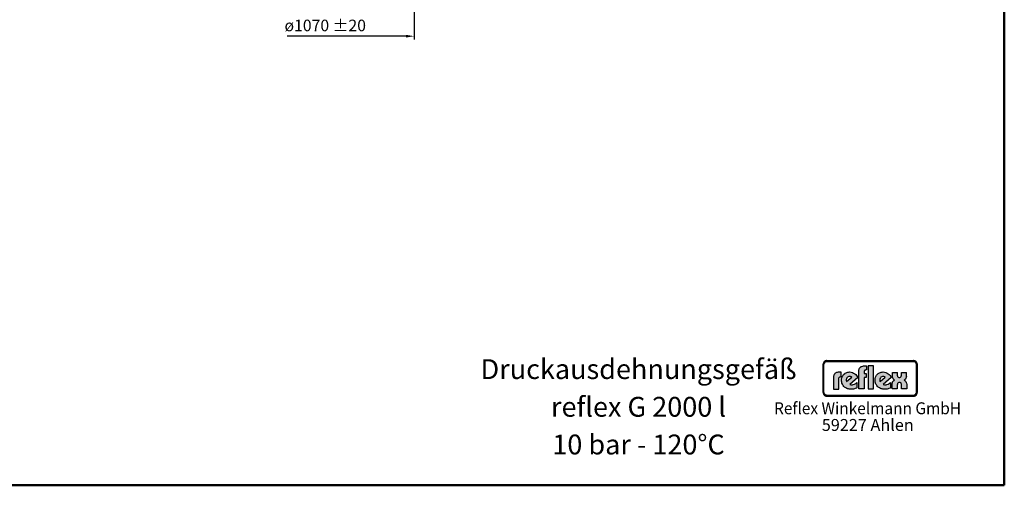
# Model space of a CAD drawing. Units: millimetres. Extents: x 1636 to 7476, y 676 to 4776.
# Drawn here: x 4497 to 7476, y 676 to 2084 of the extents above; entities that cross this region are included whole.
import ezdxf
from ezdxf.enums import TextEntityAlignment as Align

# ---------------------------------------------------------------- set-up
doc = ezdxf.new("R2010")
doc.units = ezdxf.units.MM
for name, color, linetype in [('4', 3, 'Continuous'), ('6', 2, 'Continuous'), ('DN50-0', 7, 'Continuous')]:
    doc.layers.add(name, color=color, linetype=linetype)
doc.layers.add('AM_0', color=7, linetype='Continuous', lineweight=50)
doc.layers.add('AM_5', color=3, linetype='Continuous', lineweight=25)
doc.styles.get("Standard").update_dxf_attribs({"font": 'ISOCP.SHX', "bigfont": 'bigfont.shx'})
doc.dimstyles.new('AM_DIN', dxfattribs={"dimtxt": 3.5, "dimasz": 2.5, "dimexe": 1, "dimexo": 1, "dimgap": 1.5, "dimtad": 1, "dimdsep": 46, "dimtxsty": 'Standard', "dimcen": 0, "dimclrd": 256, "dimclre": 256, "dimclrt": 2, "dimadec": 0, "dimazin": 2, "dimtp": 0.1, "dimtm": 0.1, "dimtfac": 0.71, "dimtdec": 3, "dimtmove": 0, "dimatfit": 3, "dimfxl": 1, "dimlwd": -1, "dimlwe": -1, "dimarcsym": 0})

# ---------------------------------------------------------------- blocks, each defined once
blk = doc.blocks.new('*D16')
at = {"layer": 'AM_5'}
for p, q in [((5690.8, 2168.4), (5690.8, 2024.5)), ((5665.8, 2034.5), (5306.4, 2034.5))]:
    blk.add_line(p, q, dxfattribs=at)
blk.add_solid([(5665.8, 2038.7), (5665.8, 2030.4), (5690.8, 2034.5)], dxfattribs=at)
at = {"layer": 'DEFPOINTS', "color": 0}
for p in [(4620.8, 2233), (5690.8, 2178.4), (4620.8, 2034.5)]:
    blk.add_point(p, dxfattribs=at)
at = {"layer": 'AM_5', "color": 2, "insert": (5421.6, 2067), "char_height": 35, "attachment_point": 5}
blk.add_mtext('ø1070 {}{\\C2;%%p20}', dxfattribs=at)

msp = doc.modelspace()

# ---------------------------------------------------------------- hatches: boundary and pattern name
at = {"layer": '4'}
h = msp.add_hatch(color=256, dxfattribs=at)
h.paths.add_polyline_path([(7201.2, 1053), (6938.8, 1053), (6938.8, 1051.8), (7201.2, 1051.8)])
h.paths.add_polyline_path([(6929, 1042), (6927.8, 1042), (6927.8, 956.4), (6929, 956.4)])
h.paths.add_polyline_path([(6931.3, 1046), (6931.5, 1046.4), (6931.7, 1046.7), (6931.9, 1047.1), (6932.2, 1047.4), (6932.5, 1047.7), (6932.8, 1048), (6933.1, 1048.3), (6933.4, 1048.6), (6933.7, 1048.8), (6934, 1049.1), (6934.4, 1049.3), (6934.7, 1049.5), (6935.1, 1049.7), (6935.5, 1049.9), (6935.9, 1050), (6936.3, 1050.2), (6936.7, 1050.3), (6937.1, 1050.4), (6937.5, 1050.5), (6937.9, 1050.5), (6938.4, 1050.6), (6938.8, 1050.6), (6938.8, 1051.8), (6936.8, 1051.5), (6935.1, 1051), (6933.3, 1050), (6932, 1048.9), (6930.7, 1047.4), (6929.9, 1045.8), (6929.2, 1043.9), (6929, 1042), (6930.2, 1042), (6930.2, 1042.4), (6930.3, 1042.8), (6930.3, 1043.3), (6930.4, 1043.7), (6930.5, 1044.1), (6930.6, 1044.5), (6930.7, 1044.9), (6930.9, 1045.3), (6931.1, 1045.7)])
h = msp.add_hatch(color=256, dxfattribs=at)
h.paths.add_polyline_path([(6930.2, 1042), (6929, 1042), (6929, 956.4), (6930.2, 956.4)])
h.paths.add_polyline_path([(7201.2, 948), (6938.8, 948), (6938.8, 946.8), (7201.2, 946.8)])
h.paths.add_polyline_path([(7201.2, 1051.8), (6938.8, 1051.8), (6938.8, 1050.6), (7201.2, 1050.6)])
h.paths.add_polyline_path([(7212.2, 1042), (7211, 1042), (7211, 956.4), (7212.2, 956.4)])
h.paths.add_polyline_path([(6935.1, 1051), (6936.8, 1051.5), (6938.8, 1051.8), (6938.8, 1053), (6938.2, 1053), (6937.7, 1052.9), (6937.1, 1052.9), (6936.6, 1052.8), (6936.1, 1052.6), (6935.5, 1052.5), (6935, 1052.3), (6934.5, 1052.1), (6934.1, 1051.9), (6933.6, 1051.7), (6933.1, 1051.4), (6932.7, 1051.1), (6932.2, 1050.8), (6931.8, 1050.4), (6931.4, 1050.1), (6931, 1049.7), (6930.7, 1049.3), (6930.3, 1049), (6930, 1048.5), (6929.7, 1048.1), (6929.4, 1047.7), (6929.1, 1047.2), (6928.9, 1046.7), (6928.7, 1046.2), (6928.5, 1045.7), (6928.3, 1045.2), (6928.1, 1044.7), (6928, 1044.2), (6927.9, 1043.6), (6927.8, 1043.1), (6927.8, 1042.5), (6927.8, 1042), (6929, 1042), (6929.2, 1043.9), (6929.9, 1045.8), (6930.7, 1047.4), (6932, 1048.9), (6933.3, 1050)])
h.paths.add_polyline_path([(6935.5, 1049.9), (6935.9, 1050), (6936.3, 1050.2), (6936.7, 1050.3), (6937.1, 1050.4), (6937.5, 1050.5), (6937.9, 1050.5), (6938.4, 1050.6), (6938.8, 1050.6), (6938.8, 1051.8), (6936.8, 1051.5), (6935.1, 1051), (6933.3, 1050), (6932, 1048.9), (6930.7, 1047.4), (6929.9, 1045.8), (6929.2, 1043.9), (6929, 1042), (6930.2, 1042), (6930.2, 1042.4), (6930.3, 1042.8), (6930.3, 1043.3), (6930.4, 1043.7), (6930.5, 1044.1), (6930.6, 1044.5), (6930.7, 1044.9), (6930.9, 1045.3), (6931.1, 1045.7), (6931.3, 1046), (6931.5, 1046.4), (6931.7, 1046.7), (6931.9, 1047.1), (6932.2, 1047.4), (6932.5, 1047.7), (6932.8, 1048), (6933.1, 1048.3), (6933.4, 1048.6), (6933.7, 1048.8), (6934, 1049.1), (6934.4, 1049.3), (6934.7, 1049.5), (6935.1, 1049.7)])
h.paths.add_polyline_path([(7201.2, 946.8), (6938.8, 946.8), (6938.8, 945.5), (7201.2, 945.5)])
h.paths.add_polyline_path([(7209.4, 951), (7210.2, 952.7), (7210.9, 954.5), (7211, 956.4), (7209.8, 956.4), (7209.8, 956), (7209.7, 955.6), (7209.7, 955.2), (7209.6, 954.7), (7209.5, 954.3), (7209.4, 953.9), (7209.3, 953.6), (7209.1, 953.2), (7208.9, 952.8), (7208.8, 952.4), (7208.5, 952.1), (7208.3, 951.7), (7208.1, 951.4), (7207.8, 951.1), (7207.6, 950.8), (7207.3, 950.5), (7207, 950.2), (7206.7, 949.9), (7206.3, 949.7), (7206, 949.4), (7205.7, 949.2), (7205.3, 949), (7204.9, 948.8), (7204.5, 948.7), (7204.2, 948.5), (7203.8, 948.4), (7203.4, 948.3), (7202.9, 948.2), (7202.5, 948.1), (7202.1, 948), (7201.6, 948), (7201.2, 948), (7201.2, 946.8), (7203.2, 946.9), (7205, 947.5), (7206.6, 948.4), (7208.1, 949.6)], flags=16)
h.paths.add_polyline_path([(7209.7, 949.5), (7210, 949.9), (7210.3, 950.4), (7210.6, 950.8), (7210.9, 951.3), (7211.1, 951.7), (7211.3, 952.2), (7211.5, 952.7), (7211.7, 953.2), (7211.9, 953.7), (7212, 954.3), (7212.1, 954.8), (7212.1, 955.3), (7212.2, 955.9), (7212.2, 956.4), (7211, 956.4), (7210.9, 954.5), (7210.2, 952.7), (7209.4, 951), (7208.1, 949.6), (7206.6, 948.4), (7205, 947.5), (7203.2, 946.9), (7201.2, 946.8), (7201.2, 945.5), (7201.7, 945.6), (7202.3, 945.6), (7202.9, 945.7), (7203.4, 945.8), (7203.9, 945.9), (7204.5, 946), (7205, 946.2), (7205.5, 946.4), (7206, 946.6), (7206.4, 946.9), (7206.9, 947.1), (7207.4, 947.4), (7207.8, 947.7), (7208.2, 948), (7208.6, 948.4), (7209, 948.7), (7209.4, 949.1)])
h.paths.add_polyline_path([(7208.1, 1048.9), (7206.6, 1050), (7205, 1051), (7203.2, 1051.5), (7201.2, 1051.8), (7201.2, 1050.6), (7201.6, 1050.6), (7202.1, 1050.5), (7202.5, 1050.4), (7202.9, 1050.4), (7203.3, 1050.3), (7203.7, 1050.2), (7204.2, 1050), (7204.5, 1049.9), (7204.9, 1049.7), (7205.3, 1049.5), (7205.6, 1049.3), (7206, 1049.1), (7206.3, 1048.8), (7206.7, 1048.6), (7207, 1048.3), (7207.3, 1048), (7207.5, 1047.7), (7207.8, 1047.4), (7208.1, 1047.1), (7208.3, 1046.7), (7208.5, 1046.4), (7208.7, 1046), (7208.9, 1045.7), (7209.1, 1045.3), (7209.3, 1044.9), (7209.4, 1044.5), (7209.5, 1044.1), (7209.6, 1043.7), (7209.7, 1043.3), (7209.7, 1042.8), (7209.8, 1042.4), (7209.8, 1042), (7211, 1042), (7210.9, 1043.9), (7210.2, 1045.8), (7209.4, 1047.4)])
h.paths.add_polyline_path([(7208.6, 1050.1), (7208.2, 1050.4), (7207.8, 1050.8), (7207.4, 1051.1), (7206.9, 1051.4), (7206.5, 1051.7), (7206, 1051.9), (7205.5, 1052.1), (7205, 1052.3), (7204.5, 1052.5), (7204, 1052.6), (7203.4, 1052.8), (7202.9, 1052.9), (7202.3, 1052.9), (7201.8, 1053), (7201.2, 1053), (7201.2, 1051.8), (7203.2, 1051.5), (7205, 1051), (7206.6, 1050), (7208.1, 1048.9), (7209.4, 1047.4), (7210.2, 1045.8), (7210.9, 1043.9), (7211, 1042), (7212.2, 1042), (7212.2, 1042.5), (7212.1, 1043.1), (7212.1, 1043.6), (7212, 1044.2), (7211.9, 1044.7), (7211.7, 1045.2), (7211.5, 1045.7), (7211.3, 1046.2), (7211.1, 1046.7), (7210.9, 1047.2), (7210.6, 1047.6), (7210.3, 1048.1), (7210, 1048.5), (7209.7, 1049), (7209.4, 1049.3), (7209, 1049.7)])
h.paths.add_polyline_path([(6932.8, 950.5), (6932.5, 950.8), (6932.2, 951.1), (6931.9, 951.4), (6931.7, 951.7), (6931.5, 952.1), (6931.2, 952.4), (6931.1, 952.8), (6930.9, 953.2), (6930.7, 953.6), (6930.6, 953.9), (6930.5, 954.4), (6930.4, 954.8), (6930.3, 955.2), (6930.3, 955.6), (6930.2, 956), (6930.2, 956.4), (6929, 956.4), (6929.2, 954.5), (6929.9, 952.7), (6930.7, 951), (6932, 949.6), (6933.3, 948.4), (6935.1, 947.5), (6936.8, 946.9), (6938.8, 946.8), (6938.8, 948), (6938.4, 948), (6937.9, 948), (6937.5, 948.1), (6937.1, 948.2), (6936.7, 948.3), (6936.3, 948.4), (6935.9, 948.5), (6935.5, 948.7), (6935.1, 948.8), (6934.7, 949), (6934.4, 949.2), (6934, 949.5), (6933.7, 949.7), (6933.4, 949.9), (6933, 950.2)], flags=17)
h.paths.add_polyline_path([(6932, 949.6), (6930.7, 951), (6929.9, 952.7), (6929.2, 954.5), (6929, 956.4), (6927.8, 956.4), (6927.8, 955.9), (6927.8, 955.3), (6927.9, 954.8), (6928, 954.3), (6928.1, 953.7), (6928.3, 953.2), (6928.5, 952.7), (6928.7, 952.2), (6928.9, 951.7), (6929.1, 951.2), (6929.4, 950.8), (6929.7, 950.4), (6930, 949.9), (6930.3, 949.5), (6930.7, 949.1), (6931, 948.7), (6931.4, 948.4), (6931.8, 948), (6932.2, 947.7), (6932.7, 947.4), (6933.1, 947.1), (6933.6, 946.9), (6934.1, 946.6), (6934.5, 946.4), (6935, 946.2), (6935.6, 946), (6936.1, 945.9), (6936.6, 945.8), (6937.1, 945.7), (6937.7, 945.6), (6938.2, 945.6), (6938.8, 945.5), (6938.8, 946.8), (6936.8, 946.9), (6935.1, 947.5), (6933.3, 948.4)])
h = msp.add_hatch(color=256, dxfattribs=at)
h.paths.add_polyline_path([(6974.8, 999.2), (6975.1, 1001), (6975.8, 1002.3), (6976.8, 1003.2), (6977.7, 1004), (6979.7, 1004.5), (6980.6, 1004.7), (6982.4, 1004.7), (6982.4, 1018.1), (6976.6, 1018.1), (6973.4, 1017.9), (6970.6, 1017.6), (6968.4, 1016.8), (6966.3, 1016), (6964.7, 1014.8), (6963.2, 1013.7), (6962.1, 1012.4), (6961.1, 1011.1), (6960, 1008.4), (6959.3, 1006.1), (6959.2, 1004), (6959.2, 967.1), (6974.8, 967.1)])
h.paths.add_polyline_path([(7032.3, 1001.8), (7030.8, 1005), (7028.7, 1008.2), (7026.3, 1011), (7023.2, 1013.5), (7019.8, 1015.6), (7016.1, 1017.3), (7012.1, 1018.4), (7007.9, 1018.7), (7004.8, 1018.6), (7002.1, 1018.1), (6999.5, 1017.4), (6997.1, 1016.5), (6994.8, 1015.3), (6992.9, 1014), (6991.1, 1012.4), (6989.3, 1010.8), (6987.9, 1009.1), (6986.8, 1007.1), (6985.6, 1005), (6984.8, 1002.9), (6983.7, 998.6), (6983.2, 994), (6983.4, 990.6), (6983.9, 987.6), (6984.7, 984.7), (6985.8, 981.9), (6987.1, 979.5), (6988.5, 977.3), (6990.3, 975.2), (6992.2, 973.2), (6994.5, 971.6), (6996.8, 970.3), (6999.2, 969), (7001.6, 968), (7004.3, 967.4), (7006.9, 966.8), (7009.7, 966.4), (7012.4, 966.4), (7016.1, 966.6), (7019.5, 967.1), (7022.4, 967.7), (7025, 968.5), (7028.6, 970.1), (7029.7, 970.8), (7029.7, 986.6), (7026.1, 984.2), (7022.6, 982.3), (7018.5, 980.8), (7016.6, 980.3), (7014.7, 980.2), (7011.5, 980.2), (7009.2, 980.6), (7008.2, 980.8)])
h.paths.add_polyline_path([(6998.5, 990.2), (6998.1, 991.3), (6997.7, 992.6), (6997.4, 994.2), (6997.6, 996.1), (6998.1, 998.2), (6999.2, 1000.5), (7001.1, 1002.8), (7003.4, 1004.4), (7005.8, 1005.2), (7008.1, 1005.3), (7010, 1005), (7011.8, 1004.5), (7013, 1003.9), (7014.2, 1003.2)], flags=16)
h.paths.add_polyline_path([(7051.3, 1001.8), (7058.2, 1001.8), (7058.2, 1013.9), (7051.3, 1013.9), (7051.3, 1019.2), (7051.6, 1021), (7052.3, 1022.3), (7053.2, 1023.2), (7054.2, 1024), (7056.3, 1024.5), (7057.1, 1024.7), (7058.9, 1024.7), (7058.9, 1037.1), (7053.1, 1037.1), (7050, 1036.9), (7047.3, 1036.5), (7044.8, 1035.7), (7042.7, 1034.8), (7041.1, 1033.7), (7039.7, 1032.6), (7038.5, 1031.3), (7037.7, 1030), (7036.4, 1027.4), (7035.8, 1025), (7035.6, 1022.9), (7035.6, 967.2), (7051.3, 967.2)])
h.paths.add_polyline_path([(7080.4, 1037.1), (7064, 1037.1), (7064, 967.2), (7080.4, 967.2)])
h.paths.add_polyline_path([(7133.7, 1001.8), (7132.3, 1005), (7130.2, 1008.2), (7127.8, 1011), (7124.7, 1013.5), (7121.3, 1015.6), (7117.6, 1017.3), (7113.6, 1018.4), (7109.4, 1018.7), (7106.3, 1018.6), (7103.6, 1018.1), (7101, 1017.4), (7098.6, 1016.5), (7096.3, 1015.3), (7094.4, 1014), (7092.6, 1012.4), (7090.8, 1010.8), (7089.5, 1009.1), (7088.2, 1007.1), (7087.1, 1005), (7086.3, 1002.9), (7085.2, 998.6), (7084.7, 994), (7084.9, 990.6), (7085.3, 987.6), (7086.1, 984.7), (7087.3, 981.9), (7088.6, 979.5), (7090, 977.3), (7091.8, 975.2), (7093.9, 973.2), (7096, 971.6), (7098.3, 970.3), (7100.7, 969), (7103.1, 968), (7105.8, 967.4), (7108.4, 966.8), (7111.2, 966.4), (7113.9, 966.4), (7117.6, 966.6), (7121, 967.1), (7124.1, 967.7), (7126.5, 968.5), (7130, 970.1), (7131.2, 970.8), (7131.2, 986.6), (7127.6, 984.2), (7124.1, 982.3), (7120, 980.8), (7118.1, 980.3), (7116.2, 980.2), (7112.9, 980.2), (7110.7, 980.6), (7109.7, 980.8)])
h.paths.add_polyline_path([(7098.9, 994.2), (7099.1, 996.1), (7099.6, 998.2), (7100.7, 1000.5), (7102.6, 1002.8), (7104.9, 1004.4), (7107.3, 1005.2), (7109.5, 1005.3), (7111.5, 1005), (7113.3, 1004.5), (7114.5, 1003.9), (7115.7, 1003.2), (7100, 990.2), (7099.6, 991.3), (7099.2, 992.6)], flags=16)
h.paths.add_polyline_path([(7175.2, 992.6), (7173.9, 993.4), (7172.8, 994), (7175, 995.5), (7176.7, 997.4), (7178, 999.5), (7178.8, 1001.6), (7179.4, 1005.2), (7179.4, 1006.8), (7179.4, 1017.6), (7164.3, 1017.6), (7164.3, 1008.4), (7164.1, 1007.3), (7163.4, 1005), (7162.8, 1003.9), (7161.7, 1002.8), (7160.1, 1001.9), (7158.1, 1001.8), (7156.2, 1001.9), (7154.6, 1002.8), (7153.6, 1003.7), (7152.9, 1005), (7152.5, 1007.3), (7152.5, 1008.2), (7152.5, 1017.6), (7137, 1017.6), (7137, 1006.6), (7137.3, 1003.2), (7138.1, 1000.7), (7139.1, 998.4), (7140.4, 996.8), (7141.7, 995.5), (7142.6, 994.7), (7143.8, 994), (7142.3, 993.4), (7141.2, 992.6), (7139.4, 990.6), (7137.9, 988.4), (7137.1, 986.1), (7136.5, 984), (7136.2, 982.3), (7136, 980.6), (7136, 967.2), (7152.1, 967.2), (7152.1, 979.5), (7152.3, 980.8), (7152.5, 981.9), (7152.8, 983.4), (7153.6, 984.7), (7154.7, 986), (7156.3, 986.8), (7158.6, 987.1), (7160.7, 986.8), (7162.3, 986), (7163.3, 984.7), (7163.9, 983.2), (7164.3, 981.9), (7164.4, 980.6), (7164.4, 979.5), (7164.4, 967.2), (7180.4, 967.2), (7180.4, 980.8), (7180.1, 984.4), (7179.1, 987.3), (7178, 989.5), (7176.5, 991.3)])
h = msp.add_hatch(color=256, dxfattribs=at)
h.paths.add_polyline_path([(7211, 1042), (7209.8, 1042), (7209.8, 956.4), (7211, 956.4)])
h.paths.add_polyline_path([(7210.2, 952.7), (7210.9, 954.5), (7211, 956.4), (7209.8, 956.4), (7209.8, 956), (7209.7, 955.6), (7209.7, 955.2), (7209.6, 954.7), (7209.5, 954.3), (7209.4, 953.9), (7209.3, 953.6), (7209.1, 953.2), (7208.9, 952.8), (7208.8, 952.4), (7208.5, 952.1), (7208.3, 951.7), (7208.1, 951.4), (7207.8, 951.1), (7207.6, 950.8), (7207.3, 950.5), (7207, 950.2), (7206.7, 949.9), (7206.3, 949.7), (7206, 949.4), (7205.7, 949.2), (7205.3, 949), (7204.9, 948.8), (7204.5, 948.7), (7204.2, 948.5), (7203.8, 948.4), (7203.4, 948.3), (7202.9, 948.2), (7202.5, 948.1), (7202.1, 948), (7201.6, 948), (7201.2, 948), (7201.2, 946.8), (7203.2, 946.9), (7205, 947.5), (7206.6, 948.4), (7208.1, 949.6), (7209.4, 951)])

# ---------------------------------------------------------------- linework, layer by layer
for p, q in [((6927.9, 1043.6), (6927.8, 1043.1)), ((6927.8, 1043.1), (6927.8, 1042.5)), ((6927.8, 1042.5), (6927.8, 1042)), ((6928, 1044.2), (6927.9, 1043.6)), ((6928.1, 1044.7), (6928, 1044.2)), ((6928.3, 1045.2), (6928.1, 1044.7)), ((6928.5, 1045.7), (6928.3, 1045.2)), ((6928.7, 1046.2), (6928.5, 1045.7)), ((6928.9, 1046.7), (6928.7, 1046.2)), ((6929.1, 1047.2), (6928.9, 1046.7)), ((6929, 1042), (6929.2, 1043.9)), ((6929.4, 1047.7), (6929.1, 1047.2)), ((6929.2, 1043.9), (6929.9, 1045.8)), ((6929.7, 1048.1), (6929.4, 1047.7)), ((6930, 1048.5), (6929.7, 1048.1)), ((6929.9, 1045.8), (6930.7, 1047.4)), ((6930.3, 1049), (6930, 1048.5)), ((6930.2, 1042.4), (6930.3, 1042.8)), ((6930.7, 1049.3), (6930.3, 1049)), ((6930.3, 1043.3), (6930.4, 1043.7)), ((6930.3, 1042.8), (6930.3, 1043.3)), ((6930.4, 1043.7), (6930.5, 1044.1)), ((6930.5, 1044.1), (6930.6, 1044.5)), ((6930.6, 1044.5), (6930.7, 1044.9)), ((6931, 1049.7), (6930.7, 1049.3)), ((6930.7, 1047.4), (6932, 1048.9)), ((6930.7, 1044.9), (6930.9, 1045.3)), ((6930.9, 1045.3), (6931.1, 1045.7)), ((6931.4, 1050.1), (6931, 1049.7)), ((6931.1, 1045.7), (6931.3, 1046)), ((6931.3, 1046), (6931.7, 1046.7)), ((6931.8, 1050.4), (6931.4, 1050.1)), ((6931.7, 1046.7), (6931.9, 1047.1)), ((6932.2, 1050.8), (6931.8, 1050.4)), ((6931.9, 1047.1), (6932.2, 1047.4)), ((6932, 1048.9), (6933.3, 1050)), ((6932.7, 1051.1), (6932.2, 1050.8)), ((6932.2, 1047.4), (6932.5, 1047.7)), ((6932.5, 1047.7), (6932.8, 1048)), ((6933.1, 1051.4), (6932.7, 1051.1)), ((6932.8, 1048), (6933.1, 1048.3)), ((6933.6, 1051.7), (6933.1, 1051.4)), ((6933.1, 1048.3), (6933.7, 1048.8)), ((6933.3, 1050), (6935.1, 1051)), ((6934.1, 1051.9), (6933.6, 1051.7)), ((6933.7, 1048.8), (6934, 1049.1)), ((6934, 1049.1), (6934.7, 1049.5)), ((6934.5, 1052.1), (6934.1, 1051.9)), ((6935, 1052.3), (6934.5, 1052.1)), ((6934.7, 1049.5), (6935.1, 1049.7)), ((6935.5, 1052.5), (6935, 1052.3)), ((6935.1, 1051), (6936.8, 1051.5)), ((6935.1, 1049.7), (6935.5, 1049.9)), ((6936.1, 1052.6), (6935.5, 1052.5)), ((6935.5, 1049.9), (6936.3, 1050.2)), ((6936.6, 1052.8), (6936.1, 1052.6)), ((6936.3, 1050.2), (6936.7, 1050.3)), ((6937.1, 1052.9), (6936.6, 1052.8)), ((6936.7, 1050.3), (6937.1, 1050.4)), ((6936.8, 1051.5), (6938.8, 1051.8)), ((6937.7, 1052.9), (6937.1, 1052.9)), ((6937.1, 1050.4), (6937.5, 1050.5)), ((6937.5, 1050.5), (6937.9, 1050.5)), ((6938.2, 1053), (6937.7, 1052.9)), ((6937.9, 1050.5), (6938.4, 1050.6)), ((6938.8, 1053), (6938.2, 1053)), ((6938.4, 1050.6), (7201.6, 1050.6)), ((6938.8, 1053), (6938.8, 1053)), ((6938.8, 1053), (6938.8, 1050.6)), ((6938.8, 1053), (7201.2, 1053)), ((6938.8, 1051.8), (7201.2, 1051.8)), ((6938.8, 1051.8), (6938.8, 1051.8)), ((6938.8, 1050.7), (7201.2, 1050.7)), ((7201.8, 1053), (7201.2, 1053)), ((7201.2, 1050.6), (7201.2, 1053)), ((7201.2, 1053), (7201.2, 1053)), ((7201.2, 1051.8), (7203.2, 1051.5)), ((7201.6, 1050.6), (7202.1, 1050.5)), ((7202.3, 1052.9), (7201.8, 1053)), ((7202.1, 1050.5), (7202.9, 1050.4)), ((7202.9, 1052.9), (7202.3, 1052.9)), ((7203.4, 1052.8), (7202.9, 1052.9)), ((7202.9, 1050.4), (7203.3, 1050.3)), ((7203.2, 1051.5), (7205, 1051)), ((7203.3, 1050.3), (7203.7, 1050.2)), ((7204, 1052.6), (7203.4, 1052.8)), ((7203.7, 1050.2), (7204.2, 1050)), ((7204.5, 1052.5), (7204, 1052.6)), ((7204.2, 1050), (7204.5, 1049.9)), ((7205, 1052.3), (7204.5, 1052.5)), ((7204.5, 1049.9), (7204.9, 1049.7)), ((7204.9, 1049.7), (7205.3, 1049.5)), ((7205.5, 1052.1), (7205, 1052.3)), ((7205, 1051), (7206.6, 1050)), ((7205.3, 1049.5), (7205.6, 1049.3)), ((7206, 1051.9), (7205.5, 1052.1)), ((7205.6, 1049.3), (7206, 1049.1)), ((7206.5, 1051.7), (7206, 1051.9)), ((7206, 1049.1), (7206.3, 1048.8)), ((7206.3, 1048.8), (7206.7, 1048.6)), ((7206.9, 1051.4), (7206.5, 1051.7)), ((7206.6, 1050), (7208.1, 1048.9)), ((7206.7, 1048.6), (7207, 1048.3)), ((7206.9, 1051.4), (7207.8, 1050.8)), ((7207, 1048.3), (7207.3, 1048)), ((7207.3, 1048), (7207.5, 1047.7)), ((7207.5, 1047.7), (7207.8, 1047.4)), ((7208.2, 1050.4), (7207.8, 1050.8)), ((7207.8, 1047.4), (7208.1, 1047.1)), ((7208.1, 1048.9), (7209.4, 1047.4)), ((7208.1, 1047.1), (7208.3, 1046.7)), ((7208.6, 1050.1), (7208.2, 1050.4)), ((7208.3, 1046.7), (7208.5, 1046.4)), ((7208.5, 1046.4), (7208.7, 1046)), ((7209, 1049.7), (7208.6, 1050.1)), ((7208.7, 1046), (7208.9, 1045.7)), ((7208.9, 1045.7), (7209.1, 1045.3)), ((7209, 1049.7), (7209.7, 1049)), ((7209.1, 1045.3), (7209.4, 1044.5)), ((7209.4, 1047.4), (7210.2, 1045.8)), ((7209.4, 1044.5), (7209.5, 1044.1)), ((7209.5, 1044.1), (7209.6, 1043.7)), ((7209.6, 1043.7), (7209.7, 1043.3)), ((7210, 1048.5), (7209.7, 1049)), ((7209.7, 1043.3), (7209.7, 1042.8)), ((7209.7, 1042.8), (7209.8, 1042.4)), ((7210.3, 1048.1), (7210, 1048.5)), ((7210.2, 1045.8), (7210.9, 1043.9)), ((7210.6, 1047.6), (7210.3, 1048.1)), ((7210.9, 1047.2), (7210.6, 1047.6)), ((7211.1, 1046.7), (7210.9, 1047.2)), ((7210.9, 1043.9), (7211, 1042)), ((7211.3, 1046.2), (7211.1, 1046.7)), ((7211.5, 1045.7), (7211.3, 1046.2)), ((7211.7, 1045.2), (7211.5, 1045.7)), ((7211.9, 1044.7), (7211.7, 1045.2)), ((7212, 1044.2), (7211.9, 1044.7)), ((7212.1, 1043.6), (7212, 1044.2)), ((7212.1, 1043.6), (7212.2, 1042.5)), ((7212.2, 1042), (7212.2, 1042.5)), ((6927.8, 1042), (6927.8, 1042)), ((6927.8, 1042), (6930.2, 1042)), ((6927.8, 956.4), (6927.8, 1042)), ((6929, 956.4), (6929, 1042)), ((6930, 956.4), (6930, 1042)), ((6930.2, 956), (6930.2, 1042.4)), ((6963.2, 1013.7), (6962.1, 1012.4)), ((6964.7, 1014.8), (6963.2, 1013.7)), ((6966.3, 1016), (6964.7, 1014.8)), ((6968.4, 1016.8), (6966.3, 1016)), ((6970.6, 1017.6), (6968.4, 1016.8)), ((6973.4, 1017.9), (6970.6, 1017.6)), ((6976.6, 1018.1), (6973.4, 1017.9)), ((6982.4, 1018.1), (6976.6, 1018.1)), ((6982.4, 1004.7), (6982.4, 1018.1)), ((6989.3, 1010.8), (6992.9, 1014)), ((6992.9, 1014), (6994.8, 1015.3)), ((6994.8, 1015.3), (6997.1, 1016.5)), ((6997.1, 1016.5), (6999.5, 1017.4)), ((6999.5, 1017.4), (7002.1, 1018.1)), ((7002.1, 1018.1), (7004.8, 1018.6)), ((7004.8, 1018.6), (7007.9, 1018.7)), ((7007.9, 1018.7), (7012.1, 1018.4)), ((7012.1, 1018.4), (7016.1, 1017.3)), ((7016.1, 1017.3), (7019.8, 1015.6)), ((7019.8, 1015.6), (7023.2, 1013.5)), ((7023.2, 1013.5), (7026.3, 1011)), ((7035.6, 1022.9), (7035.8, 1025)), ((7035.6, 967.2), (7035.6, 1022.9)), ((7035.8, 1025), (7036.4, 1027.4)), ((7036.4, 1027.4), (7037.7, 1030)), ((7037.7, 1030), (7038.5, 1031.3)), ((7038.5, 1031.3), (7039.7, 1032.6)), ((7039.7, 1032.6), (7041.1, 1033.7)), ((7041.1, 1033.7), (7042.7, 1034.8)), ((7042.7, 1034.8), (7044.8, 1035.7)), ((7044.8, 1035.7), (7047.3, 1036.5)), ((7047.3, 1036.5), (7050, 1036.9)), ((7050, 1036.9), (7053.1, 1037.1)), ((7051.6, 1021), (7051.3, 1019.2)), ((7051.3, 1019.2), (7051.3, 1013.9)), ((7051.3, 1013.9), (7058.2, 1013.9)), ((7052.3, 1022.3), (7051.6, 1021)), ((7053.2, 1023.2), (7052.3, 1022.3)), ((7053.1, 1037.1), (7058.9, 1037.1)), ((7054.2, 1024), (7053.2, 1023.2)), ((7056.3, 1024.5), (7054.2, 1024)), ((7057.1, 1024.7), (7056.3, 1024.5)), ((7058.9, 1024.7), (7057.1, 1024.7)), ((7058.2, 1013.9), (7058.2, 1001.8)), ((7058.9, 1037.1), (7058.9, 1024.7)), ((7064, 1037.1), (7064, 967.2)), ((7080.4, 1037.1), (7064, 1037.1)), ((7064, 1037.1), (7064, 1037.1)), ((7080.4, 967.2), (7080.4, 1037.1)), ((7090.8, 1010.8), (7094.4, 1014)), ((7094.4, 1014), (7096.3, 1015.3)), ((7096.3, 1015.3), (7098.6, 1016.5)), ((7098.6, 1016.5), (7101, 1017.4)), ((7101, 1017.4), (7103.6, 1018.1)), ((7103.6, 1018.1), (7106.3, 1018.6)), ((7106.3, 1018.6), (7109.4, 1018.7)), ((7109.4, 1018.7), (7113.6, 1018.4)), ((7113.6, 1018.4), (7117.6, 1017.3)), ((7117.6, 1017.3), (7121.3, 1015.6)), ((7121.3, 1015.6), (7124.7, 1013.5)), ((7124.7, 1013.5), (7127.8, 1011)), ((7137, 1017.6), (7152.5, 1017.6)), ((7137, 1006.6), (7137, 1017.6)), ((7137, 1017.6), (7137, 1017.6)), ((7152.5, 1007.3), (7152.5, 1017.6)), ((7164.3, 1008.4), (7164.3, 1017.6)), ((7164.3, 1017.6), (7179.4, 1017.6)), ((7179.4, 1005.2), (7179.4, 1017.6)), ((7209.8, 956), (7209.8, 1042.4)), ((7209.8, 1042), (7212.2, 1042)), ((7210, 1042), (7210, 956.4)), ((7211, 1042), (7211, 956.4)), ((7212.2, 1042), (7212.2, 1042)), ((7212.2, 1042), (7212.2, 956.4)), ((6959.3, 1006.1), (6959.2, 1004)), ((6959.2, 1004), (6959.2, 967.1)), ((6960, 1008.4), (6959.3, 1006.1)), ((6961.1, 1011.1), (6960, 1008.4)), ((6962.1, 1012.4), (6961.1, 1011.1)), ((6974.8, 999.2), (6975.1, 1001)), ((6974.8, 967.1), (6974.8, 999.2)), ((6974.8, 999.2), (6974.8, 999.2)), ((6975.1, 1001), (6975.8, 1002.3)), ((6975.8, 1002.3), (6976.8, 1003.2)), ((6976.8, 1003.2), (6977.7, 1004)), ((6977.7, 1004), (6979.7, 1004.5)), ((6979.7, 1004.5), (6980.6, 1004.7)), ((6980.6, 1004.7), (6982.4, 1004.7)), ((6983.2, 994), (6983.7, 998.6)), ((6983.4, 990.6), (6983.2, 994)), ((6983.9, 987.6), (6983.4, 990.6)), ((6983.7, 998.6), (6984.8, 1002.9)), ((6984.7, 984.7), (6983.9, 987.6)), ((6985.8, 981.9), (6984.7, 984.7)), ((6984.8, 1002.9), (6985.6, 1005)), ((6985.6, 1005), (6986.8, 1007.1)), ((6986.8, 1007.1), (6987.9, 1009.1)), ((6987.9, 1009.1), (6989.3, 1010.8)), ((6997.6, 996.1), (6997.4, 994.2)), ((6997.4, 994.2), (6997.7, 992.6)), ((6998.1, 998.2), (6997.6, 996.1)), ((6997.7, 992.6), (6998.1, 991.3)), ((6999.2, 1000.5), (6998.1, 998.2)), ((6998.1, 991.3), (6998.5, 990.2)), ((6998.5, 990.2), (7014.2, 1003.2)), ((6998.5, 990.2), (6998.5, 990.2)), ((7001.1, 1002.8), (6999.2, 1000.5)), ((7003.4, 1004.4), (7001.1, 1002.8)), ((7005.8, 1005.2), (7003.4, 1004.4)), ((7008.1, 1005.3), (7005.8, 1005.2)), ((7010, 1005), (7008.1, 1005.3)), ((7032.3, 1001.8), (7008.2, 980.8)), ((7011.8, 1004.5), (7010, 1005)), ((7013, 1003.9), (7011.8, 1004.5)), ((7014.2, 1003.2), (7013, 1003.9)), ((7022.6, 982.3), (7026.1, 984.2)), ((7026.1, 984.2), (7029.7, 986.6)), ((7026.3, 1011), (7028.7, 1008.2)), ((7028.7, 1008.2), (7030.8, 1005)), ((7029.7, 986.6), (7029.7, 970.8)), ((7029.7, 986.6), (7029.7, 986.6)), ((7030.8, 1005), (7032.3, 1001.8)), ((7058.2, 1001.8), (7051.3, 1001.8)), ((7051.3, 1001.8), (7051.3, 967.2)), ((7084.7, 994), (7085.2, 998.6)), ((7084.9, 990.6), (7084.7, 994)), ((7085.3, 987.6), (7084.9, 990.6)), ((7085.2, 998.6), (7086.3, 1002.9)), ((7086.1, 984.7), (7085.3, 987.6)), ((7087.3, 981.9), (7086.1, 984.7)), ((7086.3, 1002.9), (7087.1, 1005)), ((7087.1, 1005), (7088.2, 1007.1)), ((7088.2, 1007.1), (7089.5, 1009.1)), ((7089.5, 1009.1), (7090.8, 1010.8)), ((7099.1, 996.1), (7098.9, 994.2)), ((7098.9, 994.2), (7099.2, 992.6)), ((7099.6, 998.2), (7099.1, 996.1)), ((7099.2, 992.6), (7099.6, 991.3)), ((7100.7, 1000.5), (7099.6, 998.2)), ((7099.6, 991.3), (7100, 990.2)), ((7100, 990.2), (7115.7, 1003.2)), ((7100, 990.2), (7100, 990.2)), ((7102.6, 1002.8), (7100.7, 1000.5)), ((7104.9, 1004.4), (7102.6, 1002.8)), ((7107.3, 1005.2), (7104.9, 1004.4)), ((7109.5, 1005.3), (7107.3, 1005.2)), ((7111.5, 1005), (7109.5, 1005.3)), ((7133.7, 1001.8), (7109.7, 980.8)), ((7113.3, 1004.5), (7111.5, 1005)), ((7114.5, 1003.9), (7113.3, 1004.5)), ((7115.7, 1003.2), (7114.5, 1003.9)), ((7124.1, 982.3), (7127.6, 984.2)), ((7127.6, 984.2), (7131.2, 986.6)), ((7127.8, 1011), (7130.2, 1008.2)), ((7130.2, 1008.2), (7132.3, 1005)), ((7131.2, 986.6), (7131.2, 970.8)), ((7131.2, 986.6), (7131.2, 986.6)), ((7132.3, 1005), (7133.7, 1001.8)), ((7136.2, 982.3), (7136.5, 984)), ((7136.5, 984), (7137.1, 986.1)), ((7137.3, 1003.2), (7137, 1006.6)), ((7137.1, 986.1), (7137.9, 988.4)), ((7138.1, 1000.7), (7137.3, 1003.2)), ((7137.9, 988.4), (7139.4, 990.6)), ((7139.1, 998.4), (7138.1, 1000.7)), ((7140.4, 996.8), (7139.1, 998.4)), ((7139.4, 990.6), (7141.2, 992.6)), ((7141.7, 995.5), (7140.4, 996.8)), ((7141.2, 992.6), (7142.3, 993.4)), ((7142.6, 994.7), (7141.7, 995.5)), ((7142.3, 993.4), (7143.8, 994)), ((7143.8, 994), (7142.6, 994.7)), ((7152.5, 1007.3), (7152.9, 1005)), ((7152.8, 983.4), (7152.5, 981.9)), ((7153.6, 984.7), (7152.8, 983.4)), ((7152.9, 1005), (7153.6, 1003.7)), ((7153.6, 1003.7), (7154.6, 1002.8)), ((7154.7, 986), (7153.6, 984.7)), ((7154.6, 1002.8), (7156.2, 1001.9)), ((7156.3, 986.8), (7154.7, 986)), ((7156.2, 1001.9), (7158.1, 1001.8)), ((7158.6, 987.1), (7156.3, 986.8)), ((7158.1, 1001.8), (7160.1, 1001.9)), ((7160.7, 986.8), (7158.6, 987.1)), ((7160.1, 1001.9), (7161.7, 1002.8)), ((7162.3, 986), (7160.7, 986.8)), ((7161.7, 1002.8), (7162.8, 1003.9)), ((7163.3, 984.7), (7162.3, 986)), ((7162.8, 1003.9), (7163.4, 1005)), ((7163.9, 983.2), (7163.3, 984.7)), ((7163.4, 1005), (7164.1, 1007.3)), ((7164.3, 981.9), (7163.9, 983.2)), ((7164.1, 1007.3), (7164.3, 1008.4)), ((7175, 995.5), (7172.8, 994)), ((7172.8, 994), (7173.9, 993.4)), ((7173.9, 993.4), (7175.2, 992.6)), ((7176.7, 997.4), (7175, 995.5)), ((7175.2, 992.6), (7176.5, 991.3)), ((7176.5, 991.3), (7178, 989.5)), ((7178, 999.5), (7176.7, 997.4)), ((7178.8, 1001.6), (7178, 999.5)), ((7178, 989.5), (7179.1, 987.3)), ((7179.4, 1005.2), (7178.8, 1001.6)), ((7179.1, 987.3), (7180.1, 984.4)), ((7180.1, 984.4), (7180.4, 980.8)), ((6927.8, 956.4), (6927.8, 955.9)), ((6930.2, 956.4), (6927.8, 956.4)), ((6927.8, 956.4), (6927.8, 956.4)), ((6927.8, 955.9), (6927.8, 955.3)), ((6927.8, 955.3), (6927.9, 954.8)), ((6927.9, 954.8), (6928, 954.3)), ((6928, 954.3), (6928.1, 953.7)), ((6928.1, 953.7), (6928.3, 953.2)), ((6928.3, 953.2), (6928.5, 952.7)), ((6929.2, 954.5), (6929, 956.4)), ((6929.9, 952.7), (6929.2, 954.5)), ((6930.3, 955.6), (6930.2, 956)), ((6930.3, 955.2), (6930.3, 955.6)), ((6930.4, 954.8), (6930.3, 955.2)), ((6930.5, 954.4), (6930.4, 954.8)), ((6930.6, 953.9), (6930.5, 954.4)), ((6930.7, 953.6), (6930.6, 953.9)), ((6930.9, 953.2), (6930.7, 953.6)), ((6931.1, 952.8), (6930.9, 953.2)), ((6959.2, 967.1), (6974.8, 967.1)), ((6987.1, 979.5), (6985.8, 981.9)), ((6988.5, 977.3), (6987.1, 979.5)), ((6990.3, 975.2), (6988.5, 977.3)), ((6992.2, 973.2), (6990.3, 975.2)), ((6994.5, 971.6), (6992.2, 973.2)), ((6996.8, 970.3), (6994.5, 971.6)), ((6999.2, 969), (6996.8, 970.3)), ((7001.6, 968), (6999.2, 969)), ((7004.3, 967.4), (7001.6, 968)), ((7006.9, 966.8), (7004.3, 967.4)), ((7009.7, 966.4), (7006.9, 966.8)), ((7008.2, 980.8), (7009.2, 980.6)), ((7009.2, 980.6), (7011.5, 980.2)), ((7012.4, 966.4), (7009.7, 966.4)), ((7011.5, 980.2), (7014.7, 980.2)), ((7016.1, 966.6), (7012.4, 966.4)), ((7014.7, 980.2), (7016.6, 980.3)), ((7019.5, 967.1), (7016.1, 966.6)), ((7016.6, 980.3), (7018.5, 980.8)), ((7018.5, 980.8), (7022.6, 982.3)), ((7022.4, 967.7), (7019.5, 967.1)), ((7025, 968.5), (7022.4, 967.7)), ((7028.6, 970.1), (7025, 968.5)), ((7029.7, 970.8), (7028.6, 970.1)), ((7051.3, 967.2), (7035.6, 967.2)), ((7035.6, 967.2), (7035.6, 967.2)), ((7064, 967.2), (7080.4, 967.2)), ((7088.6, 979.5), (7087.3, 981.9)), ((7090, 977.3), (7088.6, 979.5)), ((7091.8, 975.2), (7090, 977.3)), ((7093.9, 973.2), (7091.8, 975.2)), ((7096, 971.6), (7093.9, 973.2)), ((7098.3, 970.3), (7096, 971.6)), ((7100.7, 969), (7098.3, 970.3)), ((7103.1, 968), (7100.7, 969)), ((7105.8, 967.4), (7103.1, 968)), ((7108.4, 966.8), (7105.8, 967.4)), ((7111.2, 966.4), (7108.4, 966.8)), ((7109.7, 980.8), (7110.7, 980.6)), ((7110.7, 980.6), (7112.9, 980.2)), ((7113.9, 966.4), (7111.2, 966.4)), ((7112.9, 980.2), (7116.2, 980.2)), ((7117.6, 966.6), (7113.9, 966.4)), ((7116.2, 980.2), (7118.1, 980.3)), ((7121, 967.1), (7117.6, 966.6)), ((7118.1, 980.3), (7120, 980.8)), ((7120, 980.8), (7124.1, 982.3)), ((7124.1, 967.7), (7121, 967.1)), ((7126.5, 968.5), (7124.1, 967.7)), ((7130, 970.1), (7126.5, 968.5)), ((7131.2, 970.8), (7130, 970.1)), ((7136, 980.6), (7136.2, 982.3)), ((7136, 967.2), (7136, 980.6)), ((7152.1, 967.2), (7136, 967.2)), ((7152.3, 980.8), (7152.1, 979.5)), ((7152.1, 979.5), (7152.1, 967.2)), ((7152.5, 981.9), (7152.3, 980.8)), ((7164.4, 980.6), (7164.3, 981.9)), ((7164.4, 967.2), (7164.4, 980.6)), ((7180.4, 967.2), (7164.4, 967.2)), ((7180.4, 980.8), (7180.4, 967.2)), ((7208.8, 952.4), (7209.1, 953.2)), ((7209.1, 953.2), (7209.4, 953.9)), ((7209.5, 954.3), (7209.4, 953.9)), ((7209.6, 954.7), (7209.5, 954.3)), ((7209.7, 955.2), (7209.6, 954.7)), ((7209.8, 956), (7209.7, 955.6)), ((7209.7, 955.6), (7209.7, 955.2)), ((7212.2, 956.4), (7209.8, 956.4)), ((7210.9, 954.5), (7210.2, 952.7)), ((7211, 956.4), (7210.9, 954.5)), ((7211.5, 952.7), (7211.7, 953.2)), ((7211.7, 953.2), (7211.9, 953.7)), ((7211.9, 953.7), (7212, 954.3)), ((7212, 954.3), (7212.1, 954.8)), ((7212.1, 954.8), (7212.2, 955.9)), ((7212.2, 956.4), (7212.2, 956.4)), ((7212.2, 955.9), (7212.2, 956.4)), ((6928.5, 952.7), (6928.7, 952.2)), ((6928.7, 952.2), (6928.9, 951.7)), ((6928.9, 951.7), (6929.1, 951.2)), ((6929.1, 951.2), (6929.4, 950.8)), ((6929.4, 950.8), (6929.7, 950.4)), ((6929.7, 950.4), (6930, 949.9)), ((6930.7, 951), (6929.9, 952.7)), ((6930, 949.9), (6930.3, 949.5)), ((6930.3, 949.5), (6930.7, 949.1)), ((6932, 949.6), (6930.7, 951)), ((6930.7, 949.1), (6931, 948.7)), ((6931, 948.7), (6931.4, 948.4)), ((6931.2, 952.4), (6931.1, 952.8)), ((6931.5, 952.1), (6931.2, 952.4)), ((6931.4, 948.4), (6931.8, 948)), ((6931.7, 951.7), (6931.5, 952.1)), ((6931.9, 951.4), (6931.7, 951.7)), ((6931.8, 948), (6932.2, 947.7)), ((6932.2, 951.1), (6931.9, 951.4)), ((6933.3, 948.4), (6932, 949.6)), ((6932.5, 950.8), (6932.2, 951.1)), ((6932.2, 947.7), (6932.7, 947.4)), ((6932.5, 950.8), (6933, 950.2)), ((6932.7, 947.4), (6933.1, 947.1)), ((6933.4, 949.9), (6933, 950.2)), ((6933.1, 947.1), (6933.6, 946.9)), ((6935.1, 947.5), (6933.3, 948.4)), ((6933.7, 949.7), (6933.4, 949.9)), ((6933.6, 946.9), (6934.1, 946.6)), ((6934, 949.5), (6933.7, 949.7)), ((6934.4, 949.2), (6934, 949.5)), ((6934.1, 946.6), (6934.5, 946.4)), ((6934.7, 949), (6934.4, 949.2)), ((6934.5, 946.4), (6935, 946.2)), ((6935.1, 948.8), (6934.7, 949)), ((6935, 946.2), (6935.6, 946)), ((6935.5, 948.7), (6935.1, 948.8)), ((6936.8, 946.9), (6935.1, 947.5)), ((6935.5, 948.7), (6936.3, 948.4)), ((6935.6, 946), (6936.1, 945.9)), ((6936.1, 945.9), (6937.1, 945.7)), ((6936.3, 948.4), (6937.1, 948.2)), ((6938.8, 946.8), (6936.8, 946.9)), ((6937.5, 948.1), (6937.1, 948.2)), ((6937.1, 945.7), (6938.2, 945.6)), ((6937.9, 948), (6937.5, 948.1)), ((6938.4, 948), (6937.9, 948)), ((6938.2, 945.6), (6938.8, 945.5)), ((6938.4, 948), (7201.6, 948)), ((6938.8, 948), (6938.8, 945.5)), ((7202.1, 948), (6938.8, 948)), ((7202.1, 947.8), (6938.8, 947.8)), ((7201.2, 946.8), (6938.8, 946.8)), ((7202.2, 945.6), (6938.8, 945.5)), ((6938.8, 945.5), (7201.2, 945.5)), ((6938.8, 945.5), (6938.8, 945.5)), ((7201.2, 945.5), (7201.2, 948)), ((7203.2, 946.9), (7201.2, 946.8)), ((7201.2, 945.5), (7201.7, 945.6)), ((7201.2, 945.5), (7201.2, 945.5)), ((7202.1, 948), (7201.6, 948)), ((7201.7, 945.6), (7202.9, 945.7)), ((7202.5, 948.1), (7202.1, 948)), ((7202.5, 948.1), (7203.4, 948.3)), ((7202.9, 945.7), (7203.9, 945.9)), ((7205, 947.5), (7203.2, 946.9)), ((7203.8, 948.4), (7203.4, 948.3)), ((7203.8, 948.4), (7204.5, 948.7)), ((7203.9, 945.9), (7204.5, 946)), ((7204.9, 948.8), (7204.5, 948.7)), ((7204.5, 946), (7205, 946.2)), ((7205.3, 949), (7204.9, 948.8)), ((7206.6, 948.4), (7205, 947.5)), ((7205, 946.2), (7205.5, 946.4)), ((7205.7, 949.2), (7205.3, 949)), ((7205.5, 946.4), (7206, 946.6)), ((7206, 949.4), (7205.7, 949.2)), ((7206, 949.4), (7206.7, 949.9)), ((7206, 946.6), (7206.4, 946.9)), ((7206.4, 946.9), (7206.9, 947.1)), ((7208.1, 949.6), (7206.6, 948.4)), ((7207, 950.2), (7206.7, 949.9)), ((7206.9, 947.1), (7207.4, 947.4)), ((7207.3, 950.5), (7207, 950.2)), ((7207.6, 950.8), (7207.3, 950.5)), ((7207.4, 947.4), (7207.8, 947.7)), ((7207.8, 951.1), (7207.6, 950.8)), ((7208.1, 951.4), (7207.8, 951.1)), ((7207.8, 947.7), (7208.2, 948)), ((7208.3, 951.7), (7208.1, 951.4)), ((7209.4, 951), (7208.1, 949.6)), ((7208.2, 948), (7209, 948.7)), ((7208.5, 952.1), (7208.3, 951.7)), ((7208.8, 952.4), (7208.5, 952.1)), ((7209, 948.7), (7209.4, 949.1)), ((7210.2, 952.7), (7209.4, 951)), ((7209.4, 949.1), (7209.7, 949.5)), ((7209.7, 949.5), (7210, 949.9)), ((7210, 949.9), (7210.3, 950.4)), ((7210.3, 950.4), (7210.6, 950.8)), ((7210.6, 950.8), (7210.9, 951.3)), ((7210.9, 951.3), (7211.1, 951.7)), ((7211.1, 951.7), (7211.3, 952.2)), ((7211.3, 952.2), (7211.5, 952.7))]:
    msp.add_line(p, q, dxfattribs=at)
for centre, radius, start, end in [((6938.8, 1042), 11, 90, 180), ((6938.8, 1042), 8.76, 90, 180), ((6938.8, 1042), 8.57, 90, 180), ((7201.2, 1042), 11, 0, 90), ((7201.2, 1042), 8.76, 0, 90), ((7201.2, 1042), 8.57, 0, 90), ((6938.8, 956.6), 11, 186.6661, 270.0077), ((6935.9, 956.3), 5.89, 178.1538, 186.6661), ((6938.8, 956.6), 8.78, 186.6661, 270.0077), ((6938.8, 956.6), 8.59, 186.6661, 270.0077), ((7201.3, 956.4), 8.45, 275.1765, 0), ((7201.3, 956.4), 8.64, 275.1191, 0), ((7201.3, 956.4), 10.9, 274.5583, 0)]:
    msp.add_arc(centre, radius, start, end, dxfattribs=at)
at = {"layer": 'AM_0', "ltscale": 10}
for p, q in [((7475.7, 675.8), (7475.7, 4775.8)), ((1635.7, 675.8), (7475.7, 675.8))]:
    msp.add_line(p, q, dxfattribs=at)

# ---------------------------------------------------------------- texts
for s, p in [('Druckausdehnungsgefäß', (6369.2, 978.6)), ('reflex G 2000 l', (6369.2, 864.6))]:
    msp.add_text(s, height=60).set_placement(p, align=Align.BOTTOM_CENTER)
at = {"layer": '6', "width": 0.95}
msp.add_text('Reflex Winkelmann GmbH', height=36, dxfattribs=at).set_placement((7062.1, 890.9), align=Align.CENTER)
at = {"layer": '6'}
msp.add_text('59227 Ahlen', height=36, dxfattribs=at).set_placement((7062.7, 840.4), align=Align.CENTER)
at = {"layer": 'DN50-0'}
msp.add_text('10 bar - 120°C', height=60, dxfattribs=at).set_placement((6369.2, 750.6), align=Align.BOTTOM_CENTER)

# ---------------------------------------------------------------- dimensions: what is measured, and where the dimension line sits
at = {"layer": 'AM_5'}
dim = msp.add_linear_dim(base=(4620.8, 2034.5), p1=(5690.8, 2178.4), p2=(4620.8, 2233), angle=180, text='ø<> {}{\\C2;%%p20}', dimstyle='AM_DIN', override={"dimscale": 10, "dimdec": 0, "dimse2": 1, "dimsd2": 1, "dimtp": 20, "dimtm": 20}, dxfattribs=at)
dim.commit()
dim.dimension.update_dxf_attribs({"geometry": '*D16', "text_midpoint": (5421.6, 2034.5), "dimtype": 160})

doc.saveas('drawing.dxf')
